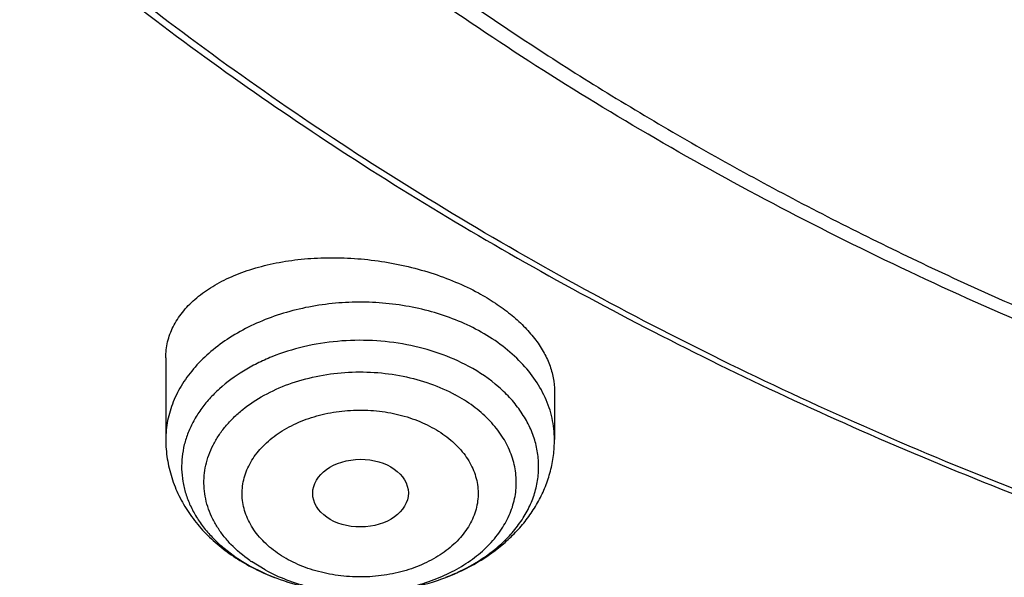
# Model space of a CAD drawing. Units: inches. Extents: x 7.1 to 14.8, y -2.2 to 20.8.
# Drawn here: x 10 to 10.3, y 14.8 to 15 of the extents above; entities that cross this region are included whole.
import ezdxf

# ---------------------------------------------------------------- set-up
doc = ezdxf.new("R2010")
doc.units = ezdxf.units.IN
doc.header["$LTSCALE"] = 1.21
doc.header["$MEASUREMENT"] = 0
doc.layers.get('0').update_dxf_attribs({"linetype": 'CONTINUOUS'})

msp = doc.modelspace()

# ---------------------------------------------------------------- linework, layer by layer
at = {"color": 7, "linetype": 'Continuous'}
for p, q in [((10.0147998702, 14.9135580675), (10.0147998702, 14.8836956275)), ((10.1565321537, 14.9013348809), (10.1565321537, 14.8836956275))]:
    msp.add_line(p, q, dxfattribs=at)
at = {"color": 9, "linetype": 'Continuous'}
msp.add_line((10.0509992435, 14.8361411622), (10.0460282781, 14.8391758623), dxfattribs=at)
for centre, radius, start, end in [((10.0758033926, 14.8826166288), 0.05266552610000001, 234.7381330396, 235.5725308949), ((10.0779904266, 14.8962301666), 0.0670077556, 240.6827429188, 241.5179120399), ((10.0900655263, 14.9029060877), 0.0744462925, 291.1027560247, 295.5860897896), ((10.0916203338, 14.8995368554), 0.0707360058, 295.6287931521, 296.2270080587)]:
    msp.add_arc(centre, radius, start, end, dxfattribs=at)
at = {"color": 7, "linetype": 'Continuous'}
msp.add_arc((10.0800115721, 14.9019880114), 0.07316198230000001, 241.5172357829, 242.2741673051, dxfattribs=at)
msp.add_ellipse((10.0858134174, 14.8641464251), major_axis=(0.0174313966, 9.33501e-05), ratio=0.7078072849, dxfattribs=at)
at = {"color": 9, "linetype": 'Continuous'}
for points, knots in [([(9.9755989045, 14.5580000052), (9.9217721675, 14.5799746786), (9.8427996966, 14.6158774855), (9.7415703739, 14.669838808), (9.6690307399, 14.7126083798), (9.599541199099999, 14.7578458665), (9.5119352653, 14.8207627876), (9.430210665499999, 14.8886435869), (9.3553268731, 14.9612096236), (9.3034416333, 15.0170501571), (9.2554907692, 15.0746284567), (9.2115886824, 15.1338085936), (9.1718428763, 15.1944483944), (9.1363504132, 15.2564025622), (9.105198507599999, 15.3195222015), (9.0784640343, 15.3836552947), (9.0562133145, 15.4486469536), (9.0385018279, 15.5143397658), (9.0253739526, 15.5805741679), (9.016862722, 15.6471888713), (9.0129896242, 15.7140213376), (9.013764462100001, 15.7809082963), (9.0191852724, 15.847686291), (9.0292383458, 15.9141922357), (9.043898326799999, 15.9802639529), (9.0631283754, 16.0457406786), (9.086880385399999, 16.1104635221), (9.1150952309, 16.174275871), (9.1477030507, 16.2370237661), (9.184623461900001, 16.2985561693), (9.2257660584, 16.3587254645), (9.2710298071, 16.4173869448), (9.320306642, 16.4744021004), (9.3917995483, 16.5486692122), (9.470352175499999, 16.6184133959), (9.5549935406, 16.6833174344), (9.622356376499999, 16.7301400123), (9.6928795411, 16.7745649981), (9.7663966816, 16.8164891156), (9.842730032999999, 16.8558112644), (9.921696236599999, 16.8924375471), (10.0031054765, 16.9262802443), (10.0867615348, 16.9572581629), (10.1724651672, 16.9852976317), (10.2896569825, 17.0188089284), (10.40959599, 17.0459900152), (10.5315501473, 17.0668294295), (10.6554409735, 17.0835009236), (10.7805612914, 17.0936543135), (10.9062156268, 17.0972886608), (11.0320211854, 17.0965613487), (11.1575431816, 17.089301219), (11.2820885161, 17.0755088301), (11.4049882131, 17.0574934872), (11.5261155401, 17.033096113), (11.6447510013, 17.0023236045), (11.7600688182, 16.9677865186), (11.8446364429, 16.9371526367), (11.899785781, 16.9146380138)], [0, 0, 0, 0, 0.0335615488, 0.0500041218, 0.0662050464, 0.0821560968, 0.097851265, 0.1284518466, 0.1433660296, 0.1580237857, 0.1724315274, 0.1865984774, 0.2005367139, 0.2142611745, 0.2277896101, 0.2411424799, 0.2543427815, 0.2674158099, 0.2803888456, 0.2932907759, 0.306151656, 0.3190022254, 0.3318733968, 0.3447957375, 0.3577989653, 0.3709114777, 0.3841599326, 0.3975688902, 0.4111605251, 0.4249544093, 0.4389673647, 0.4532133781, 0.4677035733, 0.4824462293, 0.5126987096, 0.5282210154, 0.544002016, 0.560037133, 0.5763196115, 0.5928406701, 0.609589653, 0.6265541814, 0.6437203042, 0.661072647, 0.6785945593000001, 0.7140690916, 0.7319891990999999, 0.7500023652, 0.7862182595999999, 0.8043835012999999, 0.8225560386, 0.8588300595999999, 0.8768936776999999, 0.8948781214, 0.9305213721, 0.9481465368, 0.9656137953, 1, 1, 1, 1]), ([(10.8384819218, 14.4864875413), (10.7800283581, 14.488823067), (10.692577122, 14.4954169961), (10.5769723078, 14.5104178457), (10.4631545489, 14.529390469), (10.3512165398, 14.5543961051), (10.2418660625, 14.5854239225), (10.1619229446, 14.6114613248), (10.0839211778, 14.640293454), (10.0080539829, 14.6718490086), (9.9345115242, 14.7060492695), (9.8634776476, 14.7428090651), (9.7951298019, 14.7820371308), (9.7296398719, 14.8236350934), (9.667168499, 14.8675024644), (9.5888130095, 14.9283226854), (9.516280569, 14.9937190102), (9.450514716699999, 15.0633749169), (9.4053351172, 15.1168395001), (9.3639930995, 15.1718411338), (9.326591405599999, 15.2282447527), (9.2932257185, 15.2859092437), (9.2639811742, 15.3446906674), (9.238932930399999, 15.4044417639), (9.2181456699, 15.4650124643), (9.2016733742, 15.5262501373), (9.1895590524, 15.588000108), (9.1818344351, 15.650105618), (9.1785199653, 15.7124100375), (9.179623870599999, 15.7747509768), (9.1832982347, 15.8161673758), (9.1858605142, 15.8367974827)], [0, 0, 0, 0, 0.0735953795, 0.1102065977, 0.1466305569, 0.218732616, 0.2543417796, 0.2896012751, 0.3244758369, 0.3589329435, 0.3929431382, 0.4264803572, 0.4595222596, 0.4920505617, 0.5240513694, 0.5555155079999999, 0.6168023765999999, 0.6466533244, 0.6759841609, 0.7048135924, 0.733166469, 0.7610738045000001, 0.7885726854999999, 0.8157060508, 0.8425223247, 0.8690748932, 0.8954214206000001, 0.9216230156999999, 0.9477432648, 0.9738471654, 1, 1, 1, 1]), ([(10.4991635622, 14.529556655), (10.4497492765, 14.538557607), (10.3521719396, 14.5595515033), (10.2094007916, 14.6002080862), (10.0721783744, 14.6495356633), (9.941558816699999, 14.7071608523), (9.8185361515, 14.7726503194), (9.7040504389, 14.8455115724), (9.598975835700001, 14.9252010601), (9.5041248028, 15.0111152449), (9.4336661064, 15.0879636059), (9.3832746981, 15.151897539), (9.3487440826, 15.200610909), (9.317263002999999, 15.2503507579), (9.288891643300001, 15.3010230129), (9.2636855518, 15.3525302792), (9.2416939817, 15.4047737846), (9.2229601723, 15.4576530602), (9.2075211271, 15.5110662445), (9.195407333099999, 15.5649101707), (9.1866428039, 15.6190807308), (9.1812449616, 15.673472778), (9.1792247122, 15.7279815242), (9.1805858034, 15.7824984704), (9.1837416191, 15.8187305883), (9.18587568, 15.8367916298)], [0, 0, 0, 0, 0.073981408, 0.1468927717, 0.2184984006, 0.2885906743, 0.3569962305, 0.4235822887, 0.4882630263, 0.5510059198, 0.6118374977000001, 0.6415715572999999, 0.6708673406, 0.6997466407999999, 0.7282354759, 0.7563640092, 0.7841663883, 0.8116805151, 0.8389477362000001, 0.8660124534, 0.8929216398, 0.9197242853, 0.9464707859, 0.9732122868, 1, 1, 1, 1]), ([(10.1288065857, 14.9234505074), (10.1234107767, 14.9263781768), (10.1146140416, 14.9298270958), (10.1022990206, 14.9325708906), (10.0926005007, 14.9337267007), (10.0827727842, 14.933924625), (10.07299938, 14.933162022), (10.0634672211, 14.9314528786), (10.0543573365, 14.9288291814), (10.0458429169, 14.9253396696), (10.0380857838, 14.9210485995), (10.0312339739, 14.9160344198), (10.0254196814, 14.9103872511), (10.0207589053, 14.9042110308), (10.0178911899, 14.8986631079), (10.0162874429, 14.89410557), (10.0154306276, 14.8906642566), (10.0149148017, 14.8871888951), (10.0147998977, 14.8848576498), (10.0147999075, 14.8836956275)], [0, 0, 0, 0, 0.1311542496, 0.1996706688, 0.2693140207, 0.3394334414, 0.4093538863, 0.4784101626, 0.5459798462, 0.6115173654, 0.6745893747, 0.7349116206999999, 0.7923862541, 0.8471360847, 0.8995280004, 0.9250493493, 0.9502288165, 0.9751739983, 1, 1, 1, 1]), ([(10.153107682, 14.8990844415), (10.1519889977, 14.9015357614), (10.1491852708, 14.9063438016), (10.1436339092, 14.9128503042), (10.1367798227, 14.918678768), (10.1315694127, 14.9219514468), (10.1288065857, 14.9234505074)], [0, 0, 0, 0, 0.2311304009, 0.4741213235, 0.7303730694, 1, 1, 1, 1]), ([(10.1252967019, 14.9103735613), (10.1218467125, 14.9122450909), (10.1144541932, 14.9154639459), (10.1025974609, 14.9186016202), (10.090112426, 14.9200688366), (10.0774635774, 14.9198109733), (10.0651190949, 14.9178384498), (10.0553514055, 14.9147884755), (10.0481176399, 14.9115464676), (10.0415445933, 14.9079217293), (10.03564268, 14.9035909712), (10.030660793, 14.8986113139), (10.0275063475, 14.894697714), (10.0249051617, 14.8905814509), (10.0228831787, 14.886300824), (10.0214616996, 14.8818968026), (10.0206561766, 14.8774123382), (10.020475727, 14.8728920692), (10.020922395, 14.8683814848), (10.0219910469, 14.8639258159), (10.0236698268, 14.8595690778), (10.0259408059, 14.8553533771), (10.0287803763, 14.8513187467), (10.0321606836, 14.847502465), (10.037426679, 14.8426759973), (10.0419674393, 14.8396089824), (10.045180408, 14.8378046414)], [0, 0, 0, 0, 0.0673864897, 0.1377256039, 0.2098758129, 0.2825096687, 0.3542540682, 0.423822254, 0.457472657, 0.4902076362, 0.5525992645000001, 0.5822781542000001, 0.6109576472, 0.63871786, 0.6656838491, 0.6920233781999999, 0.7179408517, 0.7436670295000001, 0.7694451185, 0.7955149077, 0.8220975214, 0.8493828028, 0.8775208045999999, 0.9066180026999999, 0.9367337339, 1, 1, 1, 1]), ([(10.0453988303, 14.839614068), (10.042956756, 14.8413407894), (10.0395552639, 14.844211308), (10.0357453342, 14.8485884989), (10.0333723815, 14.851995721), (10.0314621567, 14.85554848), (10.0300322646, 14.8592159446), (10.0290969671, 14.8629651718), (10.0286658784, 14.8667619513), (10.0287433834, 14.8705710549), (10.0293286104, 14.8743570563), (10.0304156061, 14.8780849853), (10.0319934438, 14.8817209352), (10.0340466018, 14.8852325804), (10.0365556321, 14.8885891482), (10.0394977368, 14.8917617218), (10.044031763, 14.8957714713), (10.0506649126, 14.9001500713), (10.0596980817, 14.9041887399), (10.0696241617, 14.9069692969), (10.0801007991, 14.9083983051), (10.0907686297, 14.9084289897), (10.1012617218, 14.9070597025), (10.1112165902, 14.9043378404), (10.117427714, 14.9016096055), (10.1203327805, 14.9000333684)], [0, 0, 0, 0, 0.0609904123, 0.090039655, 0.1181685164, 0.1454776875, 0.1721070216, 0.1982318116, 0.2240558906, 0.2498009949, 0.2756936686, 0.3019515499, 0.3287708228, 0.3563164937, 0.3847165213, 0.4140590603, 0.4443921523, 0.50797628, 0.5752285970000001, 0.6454070542, 0.7174703074, 0.7902002254, 0.8623187084, 0.9326009426, 1, 1, 1, 1]), ([(10.1228806086, 14.8360831105), (10.1269075113, 14.8380669957), (10.1325893113, 14.8415704723), (10.1390544417, 14.8473272812), (10.1430846818, 14.8519360539), (10.1463269019, 14.8568544976), (10.1487336097, 14.8620173404), (10.1502664766, 14.8673529814), (10.1508998523, 14.8727848366), (10.15062264, 14.8782326028), (10.1494397505, 14.8836153054), (10.1473713354, 14.8888546434), (10.144451186, 14.8938769091), (10.1407228523, 14.898614705), (10.1346334691, 14.904580739), (10.1291837944, 14.9082640267), (10.1252965238, 14.9103731902)], [0, 0, 0, 0, 0.1401056443, 0.2062263401, 0.2696655267, 0.3306263379, 0.3894815777, 0.4467662496, 0.5031490061, 0.5593807702, 0.6162266442000001, 0.6743948215000001, 0.7344771774, 0.7969125065, 0.8619687093, 1, 1, 1, 1]), ([(10.0862126236, 14.8278219407), (10.092028182, 14.8278614573), (10.1007068327, 14.8288540844), (10.1116301225, 14.8320694389), (10.1191427922, 14.8353147035), (10.1258681132, 14.8393419721), (10.1316481862, 14.8440605086), (10.135613759, 14.8485444661), (10.1381516506, 14.852360764), (10.1397167282, 14.8552828682), (10.1409575865, 14.8582831929), (10.1418661152, 14.8613439408), (10.1424364685, 14.8644463311), (10.1426649061, 14.8675712922), (10.1425496417, 14.8706994507), (10.1420918235, 14.873811426), (10.1412941277, 14.8768879682), (10.1401621208, 14.8799102527), (10.1387028781, 14.8828601462), (10.136304021, 14.8867207284), (10.132500193, 14.8912765815), (10.1268909516, 14.8960991486), (10.1226073677, 14.898799218), (10.1203327805, 14.9000333684)], [0, 0, 0, 0, 0.1489159567, 0.2212424486, 0.2910778302, 0.3578776385, 0.4213306179, 0.4814194752000001, 0.510321457, 0.5385359775999999, 0.5661613797999999, 0.5933164402000001, 0.6201378743, 0.6467756831, 0.6733872290999999, 0.7001310383, 0.7271602981999999, 0.7546165005, 0.7826249185999999, 0.8112906806, 0.8708472465, 0.9337362714, 1, 1, 1, 1]), ([(10.1565321165, 14.8836956275), (10.1565321054, 14.8849997526), (10.1563872419, 14.88761813), (10.1557370236, 14.8915153074), (10.1546585292, 14.8953634548), (10.1536680417, 14.8978565517), (10.153107682, 14.8990844415)], [0, 0, 0, 0, 0.2463764739, 0.4942392504999999, 0.7450116328, 1, 1, 1, 1]), ([(10.0594728825, 14.8398731086), (10.0583698696, 14.8404659794), (10.0562493336, 14.841730363), (10.0523954358, 14.8445400507), (10.0483115626, 14.8485225003), (10.0452895455, 14.8531643204), (10.0437056888, 14.8570594291), (10.0429418693, 14.8600137024), (10.0425932658, 14.8630080663), (10.0426629966, 14.8660126496), (10.0431507212, 14.8689969462), (10.0440519794, 14.8719304254), (10.0453544617, 14.8747846943), (10.047044807, 14.8775324031), (10.0491080559, 14.8801461327), (10.052378966, 14.8834752619), (10.056268957, 14.8863756633), (10.0606125488, 14.888804313), (10.0653998592, 14.8909809557), (10.0705419253, 14.8926117267), (10.0759037998, 14.8936913915), (10.0814498948, 14.8944038513), (10.0870798716, 14.8945311287), (10.0926706235, 14.894075619), (10.0981292657, 14.8932458938), (10.103411915, 14.8918605858), (10.1083822296, 14.8899155712), (10.1107299028, 14.8887666325), (10.1118591414, 14.8881480677)], [0, 0, 0, 0, 0.0323477243, 0.0636632069, 0.1230722634, 0.1786307168, 0.205294769, 0.2314130169, 0.2572078179, 0.2829202704, 0.3087967743, 0.335073134, 0.3619583274, 0.3896248152, 0.4182075745, 0.4477892027000001, 0.5099967264999999, 0.5426552102000001, 0.5762390463, 0.6457047821999999, 0.6813710104, 0.7174366045, 0.7900456378, 0.8262845034999999, 0.8622369239, 0.9325868962, 0.9667402785, 1, 1, 1, 1]), ([(10.1118591414, 14.8881480677), (10.1129621544, 14.8875551969), (10.1150826903, 14.8862908133), (10.1189365882, 14.8834811256), (10.1230204613, 14.8794986759), (10.1260424784, 14.8748568558), (10.1276263351, 14.8709617471), (10.1283901546, 14.8680074738), (10.1287387582, 14.86501311), (10.1286690273, 14.8620085267), (10.1281813027, 14.85902423), (10.1272800445, 14.8560907508), (10.1259775622, 14.853236482), (10.124287217, 14.8504887732), (10.1222239681, 14.8478750435), (10.1189530579, 14.8445459143), (10.115063067, 14.841645513), (10.1107194752, 14.8392168633), (10.1059321647, 14.8370402206), (10.1007900987, 14.8354094495), (10.0954282242, 14.8343297848), (10.0898821291, 14.833617325), (10.0842521523, 14.8334900475), (10.0786614005, 14.8339455573), (10.0732027582, 14.8347752825), (10.0679201089, 14.8361605904), (10.0629497944, 14.8381056051), (10.0606021211, 14.8392545438), (10.0594728825, 14.8398731086)], [0, 0, 0, 0, 0.0323477243, 0.0636632069, 0.1230722634, 0.1786307168, 0.205294769, 0.2314130169, 0.2572078179, 0.2829202704, 0.3087967743, 0.335073134, 0.3619583274, 0.3896248152, 0.4182075745, 0.4477892027000001, 0.5099967264999999, 0.5426552102000001, 0.5762390463, 0.6457047821999999, 0.6813710104, 0.7174366045, 0.7900456378, 0.8262845034999999, 0.8622369239, 0.9325868962, 0.9667402785, 1, 1, 1, 1]), ([(10.046035322, 14.8373326543), (10.0470446607, 14.8367850178), (10.0512306666, 14.8346499271), (10.0556253994, 14.8329300782), (10.0590087313, 14.8318562909)], [0, 0, 0, 0, 0.2444316188, 1, 1, 1, 1]), ([(10.0509992435, 14.8361411622), (10.0535181098, 14.8347744704), (10.0588609928, 14.832357279), (10.0673958883, 14.829760483), (10.0764090878, 14.8281746358), (10.0825687198, 14.8278200849), (10.085666012, 14.8278200836)], [0, 0, 0, 0, 0.2388809042, 0.4870488562, 0.7418185526000001, 1, 1, 1, 1])]:
    msp.add_open_spline(points, degree=3, knots=knots, dxfattribs=at)
at = {"color": 7, "linetype": 'Continuous'}
for points, knots in [([(10.8400685692, 14.4745829214), (10.7819079223, 14.476856769), (10.6948881789, 14.4833102436), (10.5798290073, 14.4980267264), (10.4665056256, 14.5166572212), (10.3550092203, 14.5412305631), (10.2460281573, 14.5717365358), (10.1663066399, 14.5973471374), (10.0884746931, 14.6257158384), (10.0127210428, 14.6567739583), (9.9392315508, 14.6904456441), (9.8681860425, 14.7266488026), (9.799758239199999, 14.7652954329), (9.734116569500001, 14.8062906664), (9.6714186579, 14.8495374928), (9.5926509086, 14.9095272813), (9.5195592319, 14.9740566403), (9.4530594202, 15.0428293317), (9.407244329800001, 15.0956445922), (9.3651806473, 15.1500039727), (9.3269706283, 15.205776819), (9.2927098106, 15.2628266017), (9.2624836266, 15.3210140031), (9.2363679653, 15.3801964426), (9.2144286964, 15.4402285511), (9.196721461100001, 15.500962429), (9.1832914007, 15.5622480079), (9.1741728998, 15.6239334377), (9.1693893792, 15.6858655359), (9.1689531549, 15.7478902796), (9.1728653474, 15.8098533254), (9.1811158754, 15.8716005441), (9.193683527000001, 15.9329785472), (9.210536102699999, 15.9938351829), (9.2316306139, 16.0540199905), (9.256913524, 16.1133846033), (9.2863209889, 16.1717831067), (9.319779134400001, 16.2290723705), (9.3572042799, 16.2851122815), (9.398503404500001, 16.3397661925), (9.4435735956, 16.3929004913), (9.4923053923, 16.4443874922), (9.5625938964, 16.511236297), (9.6392255612, 16.5736598189), (9.721297853300001, 16.6314049558), (9.7863637346, 16.6728615554), (9.8542453951, 16.711986555), (9.9247797288, 16.7486871844), (9.9977933024, 16.7828733994), (10.0731071606, 16.8144619165), (10.1505386834, 16.8433762711), (10.2568393968, 16.8784299519), (10.3660824378, 16.9076353289), (10.4775638183, 16.9309760558), (10.5912694999, 16.9505129859), (10.7064873642, 16.9639805738), (10.8225568376, 16.9713769038), (10.9391865486, 16.974709058), (11.0267831608, 16.9726139836), (11.085029474, 16.9691704283)], [0, 0, 0, 0, 0.036182874, 0.0541849645, 0.0720971763, 0.1075632119, 0.12508372, 0.1424359224, 0.1596027209, 0.1765683074, 0.1933183143, 0.2098399684, 0.2261222468, 0.2421560334, 0.2579342765, 0.2734521439, 0.303689809, 0.3184219752, 0.3328995261, 0.3471307833, 0.3611269843, 0.3749023034, 0.3884738224, 0.4018614446, 0.4150877405, 0.4281777236, 0.4411585501, 0.4540591472, 0.4669097763, 0.4797415437, 0.4925858775, 0.5054739913, 0.5184363562, 0.5315022042, 0.5446990789, 0.5580524505, 0.5715854003, 0.5853183807, 0.5992690481, 0.6134521637, 0.6278795534, 0.6425601197, 0.657499895, 0.6881581708, 0.7038845021, 0.7198675295999999, 0.736100634, 0.7525751001000001, 0.7692802745999999, 0.7862037226999999, 0.8033313845000001, 0.820647729, 0.8557717639, 0.8735485256000001, 0.8914401388, 0.9274790315000001, 0.9455890374, 0.9637282695, 1, 1, 1, 1]), ([(10.9376923427, 14.7530983921), (10.8964293705, 14.7530983921), (10.8140728081, 14.755951976), (10.6916440368, 14.7687627539), (10.5715613988, 14.789978927), (10.4549805473, 14.8193994672), (10.3430118111, 14.856746809), (10.2367311481, 14.9016655926), (10.1531231659, 14.9453838519), (10.0900956856, 14.9837981782), (10.0452063173, 15.0139947459), (10.0024639239, 15.0457135254), (9.961970564400001, 15.0788792605), (9.9238241074, 15.1134125453), (9.8881166041, 15.1492309141), (9.854934458099999, 15.1862487734), (9.8243581515, 15.2243776547), (9.7964620149, 15.2635263181), (9.7713140666, 15.303600965), (9.7489758868, 15.3445054364), (9.7295024357, 15.3861413782), (9.7129418918, 15.4284084339), (9.699335426900001, 15.4712044285), (9.6887169774, 15.5144255922), (9.6811131718, 15.557966851), (9.6765431663, 15.6017221022), (9.6750185302, 15.6455845345), (9.6765431663, 15.6894469668), (9.6811131718, 15.733202218), (9.6887169774, 15.7767434768), (9.699335426900001, 15.8199646405), (9.7129418918, 15.8627606351), (9.7295024357, 15.9050276908), (9.7489758868, 15.9466636326), (9.7713140666, 15.987568104), (9.7964620149, 16.0276427509), (9.8243581515, 16.0667914143), (9.854934458099999, 16.1049202956), (9.8881166041, 16.1419381549), (9.9238241074, 16.1777565237), (9.961970564400001, 16.2122898085), (10.0024639239, 16.2454555436), (10.0452063173, 16.2771743231), (10.0900956856, 16.3073708909), (10.1531231659, 16.3457852171), (10.2367311481, 16.3895034764), (10.3430118111, 16.43442226), (10.4549805473, 16.4717696018), (10.5715613988, 16.5011901421), (10.6916440368, 16.5224063151), (10.8140728081, 16.535217093), (10.8964293705, 16.5380706769), (10.9376923427, 16.5380706769)], [0, 0, 0, 0, 0.0363141217, 0.0724537939, 0.1082493385, 0.1435391805, 0.1781747006, 0.2120246361, 0.2449797216, 0.2610986576, 0.2769654863, 0.2925748841, 0.3079238067, 0.323011626, 0.3378402603, 0.3524142902, 0.3667410552000001, 0.3808307274, 0.3946963425, 0.408353785, 0.4218217232, 0.4351214837, 0.44827686, 0.4613138494, 0.4742603149, 0.4871455853, 0.5, 0.5128544147, 0.5257396851, 0.5386861506, 0.55172314, 0.5648785163000001, 0.5781782768, 0.591646215, 0.6053036575, 0.6191692726, 0.6332589448, 0.6475857098, 0.6621597397, 0.6769883740000001, 0.6920761933, 0.7074251159, 0.7230345137, 0.7389013423999999, 0.7550202784000001, 0.7879753639, 0.8218252993999999, 0.8564608195000001, 0.8917506615, 0.9275462061, 0.9636858783, 1, 1, 1, 1]), ([(10.9376923427, 14.8051514491), (10.9185001627, 14.8051514491), (10.8897148623, 14.8056368763), (10.8513867077, 14.8072926297), (10.8226989611, 14.8090402297), (10.7940811362, 14.8112867965), (10.7560762637, 14.8149369584), (10.7088465, 14.8207264818), (10.6526691572, 14.8296419794), (10.5971771028, 14.8404939121), (10.542502717, 14.8532576283), (10.4712281106, 14.872686126), (10.4017676315, 14.8958546329), (10.3345904974, 14.9227455354), (10.2701636732, 14.9515735981), (10.2083973772, 14.9838708605), (10.1498115367, 15.0195782112), (10.1080846255, 15.0476474718), (10.0683536689, 15.0771315228), (10.0307131975, 15.1079606055), (9.995254294299999, 15.1400608755), (9.9620625353, 15.1733557151), (9.9312182562, 15.2077655648), (9.9027961883, 15.2432081297), (9.8768654216, 15.279598608), (9.853489210800001, 15.3168498307), (9.8327248516, 15.3548724339), (9.8146234428, 15.393574989), (9.7992296862, 15.4328641765), (9.7865818145, 15.4726450204), (9.7767114276, 15.5128210815), (9.769643342, 15.5532946983), (9.7653953734, 15.5939672332), (9.7639781899, 15.6347393883), (9.7653953735, 15.6755115434), (9.7696433423, 15.7161840785), (9.7767114282, 15.7566576953), (9.7865818151, 15.7968337563), (9.7992296869, 15.8366145998), (9.8146234435, 15.8759037872), (9.8327248525, 15.9146063422), (9.8534892117, 15.9526289452), (9.8768654226, 15.9898801677), (9.9027961891, 16.0262706459), (9.931218257000001, 16.0617132105), (9.962062536, 16.09612306), (9.995254295, 16.1294178995), (10.0307131979, 16.1615181693), (10.0683536692, 16.1923472518), (10.1080846257, 16.2218313027), (10.1498115367, 16.2499005632), (10.208397377, 16.2856079137), (10.2701636728, 16.3179051761), (10.3345904967, 16.3467332387), (10.4017676307, 16.3736241413), (10.4712281097, 16.3967926481), (10.5425027159, 16.4162211459), (10.5971771018, 16.428984862), (10.6526691563, 16.4398367949), (10.7088464992, 16.4487522925), (10.7560762629, 16.4545418159), (10.7940811355, 16.458191978), (10.8226989606, 16.4604385448), (10.8513867074, 16.4621861447), (10.8897148622, 16.4638418978), (10.9185001626, 16.4643273253), (10.9376923427, 16.4643273253)], [0, 0, 0, 0, 0.0181694352, 0.0272480899, 0.0363181831, 0.0453772657, 0.0544228194, 0.07246186240000001, 0.09041473300000001, 0.108260919, 0.1259805435, 0.1435545431, 0.1781879109, 0.1952207401, 0.2120425138, 0.2449955531, 0.26111349, 0.2769793274, 0.2925877539, 0.3079357272, 0.3230226127, 0.3378503236, 0.3524234463000001, 0.3667493202, 0.3808381183, 0.3947028769, 0.4083594736, 0.4218265712, 0.4351255049, 0.4482800676, 0.4613162491, 0.474261912, 0.4871463846, 0.5000000004, 0.512853616, 0.5257380886, 0.5386837519, 0.5517199331, 0.5648744956, 0.5781734295000001, 0.591640527, 0.6052971236, 0.6191618822, 0.6332506803, 0.647576554, 0.6621496767, 0.6769773876, 0.692064273, 0.7074122462000001, 0.7230206726, 0.73888651, 0.7550044468000001, 0.7879574859999999, 0.8047792597, 0.8218120888, 0.8564454567, 0.8740194561, 0.8917390806000001, 0.9095852668000001, 0.9275381373, 0.9455771803, 0.9546227341, 0.9636818167, 0.97275191, 0.9818305648000001, 1, 1, 1, 1]), ([(9.9981441872, 14.583941263), (9.9611949857, 14.5990257113), (9.888791016399999, 14.6309345743), (9.7841644962, 14.6844258084), (9.684960755499999, 14.7428755584), (9.5916511323, 14.8060103622), (9.5046746747, 14.87353701), (9.4244428374, 14.9451412753), (9.3513352472, 15.0204917883), (9.2857028153, 15.0992339325), (9.2372243297, 15.1677667936), (9.2025723535, 15.2238878638), (9.178773599400001, 15.2663541934), (9.1570521848, 15.3093749811), (9.1374337534, 15.35290032), (9.1199417753, 15.3968785124), (9.1045971177, 15.4412575877), (9.091418476, 15.4859850792), (9.0804213956, 15.5310078998), (9.0716193005, 15.5762727012), (9.0650228666, 15.6217257717), (9.060639800399999, 15.6673129846), (9.0584757543, 15.7129805687), (9.0585330213, 15.7586728063), (9.060051234, 15.7890966643), (9.0611783473, 15.8042834038)], [0, 0, 0, 0, 0.0727725194, 0.1441856262, 0.2141493835, 0.2825945419, 0.3494775138, 0.4147820229, 0.478521451, 0.5407408268, 0.6015182467, 0.6314064601, 0.6609790188, 0.6902551726, 0.7192561504, 0.7480051312999999, 0.7765271045000001, 0.8048487248999999, 0.8329982070999999, 0.8610050867, 0.8889000229, 0.9167145879999999, 0.9444810029, 0.9722318913, 1, 1, 1, 1]), ([(9.0754876634, 15.7404727189), (9.075487668200001, 15.7196440702), (9.076888865099999, 15.6779265621), (9.0831869999, 15.6155271535), (9.0936674272, 15.5534096641), (9.1083055756, 15.4917191364), (9.1270671966, 15.4305946373), (9.149908568999999, 15.3701748737), (9.1767767177, 15.310596252), (9.2076096234, 15.251993035), (9.2423364558, 15.1944969446), (9.2808777283, 15.1382369977), (9.3231457254, 15.0833391055), (9.369043925, 15.0299264822), (9.4184701177, 14.9781169445), (9.4894993851, 14.91078555), (9.5666503772, 14.8477289346), (9.6490871347, 14.7891829613), (9.7143239228, 14.7470497814), (9.782307042000001, 14.7071545838), (9.852886142300001, 14.6695844261), (9.925903483099999, 14.6344232263), (10.0268567566, 14.5906134184), (10.1314453965, 14.5522488817), (10.2389835819, 14.5193638863), (10.3495791703, 14.4898605978), (10.4624992843, 14.4661073794), (10.5771094324, 14.4481134394), (10.6641492963, 14.4374791624), (10.7518010148, 14.4297751311), (10.8104695808, 14.4266121914), (10.8398540601, 14.42551903)], [0, 0, 0, 0, 0.0258528396, 0.0517636637, 0.07778955950000001, 0.1039858318, 0.1304051913, 0.1570970636, 0.184106959, 0.211475991, 0.2392405237, 0.2674319109, 0.2960763432, 0.3251948259, 0.3548031855, 0.3849121717, 0.4466335924, 0.4782608015, 0.5103845168, 0.5429930527, 0.5760709543, 0.6095992981, 0.6435559331, 0.7126387611, 0.7477191076, 0.7831121834, 0.8546865502, 0.8908053773000001, 0.9270902555, 0.9635023018000001, 1, 1, 1, 1]), ([(9.7762750283, 15.6299482003), (9.7762750665, 15.6131459257), (9.777739435199999, 15.5794603253), (9.7843163637, 15.5291722128), (9.795248303200001, 15.479267439), (9.8104913788, 15.4299417913), (9.8299848614, 15.3813815147), (9.8536518748, 15.3337706126), (9.8813999045, 15.2872881519), (9.913121781900001, 15.2421079766), (9.9486947253, 15.1983996588), (9.981260649, 15.1635250215), (10.0090661227, 15.1365079328), (10.0383441455, 15.1098203771), (10.0771035111, 15.0776936001), (10.1265946929, 15.0414316054), (10.1791310353, 15.0073859261), (10.2345138509, 14.9756842605), (10.2925354932, 14.9464443239), (10.3529780919, 14.9197751319), (10.4156148574, 14.8957761044), (10.48021077, 14.8745368004), (10.5465234679, 14.8561365279), (10.6143041475, 14.8406440375), (10.6832984357, 14.8281172425), (10.7532476014, 14.8186029904), (10.8238884666, 14.8121368731), (10.8949584517, 14.8087430866), (10.9898456951, 14.8083317378), (11.0845221327, 14.8140751386), (11.1781632375, 14.8259718273), (11.2473710167, 14.8379002404), (11.3154140634, 14.8528017864), (11.3600803033, 14.8647556463), (11.3821475102, 14.8712189816)], [0, 0, 0, 0, 0.0249700386, 0.0500335255, 0.0752814959, 0.1008002517, 0.1266694087, 0.1529602428, 0.1797344771, 0.2070435171, 0.2349279869, 0.2634176825, 0.2778977624, 0.2925354315, 0.3222826493, 0.3526621031, 0.3836636712, 0.4152687549, 0.4474509828, 0.4801768945, 0.5134067172, 0.5470950196, 0.5811914404, 0.615641388, 0.6503866604, 0.6853661685, 0.7205165309999999, 0.7557727282, 0.7910687637999999, 0.861498297, 0.8965171112, 0.9313141937, 0.9658279755, 1, 1, 1, 1]), ([(9.6739349055, 15.5720999839), (9.6756619153, 15.5581956285), (9.6800363549, 15.5304098249), (9.689297084, 15.4891011263), (9.701251338099999, 15.4481506943), (9.7158700321, 15.4076510626), (9.7331196047, 15.3676896212), (9.7529600882, 15.3283531266), (9.7753462788, 15.2897259232), (9.8002274542, 15.2518907011), (9.8275489208, 15.2149268862), (9.8674592342, 15.166532893), (9.923290141799999, 15.1086492132), (9.9983906793, 15.0444706474), (10.081487399, 14.985532717), (10.1718627895, 14.9323244507), (10.2687479602, 14.8852820222), (10.3713186565, 14.8447942329), (10.4787039329, 14.8111969321), (10.5899911589, 14.7847698384), (10.7042363501, 14.7657336186), (10.8204620164, 14.7542476632), (10.89856821, 14.7516898762), (10.9376923427, 14.7516898762)], [0, 0, 0, 0, 0.0256977065, 0.05154655809999999, 0.0775938745, 0.1038866107, 0.1304671732, 0.1573746289, 0.1846438897, 0.2123055037, 0.2403855148, 0.2689053475, 0.3273089392, 0.3876159941, 0.4498368696, 0.5139181445000001, 0.579749535, 0.6471711522, 0.7159810431999999, 0.7859425374, 0.8567914709000001, 0.9282430737999999, 1, 1, 1, 1]), ([(10.0147999091, 14.9135580637), (10.0147999071, 14.9145296782), (10.0149132726, 14.9164726648), (10.0154277443, 14.9193504436), (10.0162816495, 14.9221668336), (10.0174693116, 14.9249074953), (10.0189834282, 14.9275597854), (10.0214664185, 14.9310191817), (10.0253953575, 14.9350635595), (10.0311550046, 14.9392827525), (10.0379326889, 14.9428903293), (10.0456073745, 14.9458258328), (10.0540451087, 14.9480382535), (10.0630964426, 14.9494847956), (10.0725978861, 14.9501342024), (10.0823735024, 14.9499683536), (10.0922375933, 14.948984047), (10.1019980976, 14.9471944034), (10.111461363, 14.9446292215), (10.1204356703, 14.9413363547), (10.1261053528, 14.9386340147), (10.1288065857, 14.9371683741)], [0, 0, 0, 0, 0.021874843, 0.0436988543, 0.065671142, 0.08798219609999999, 0.1108063607, 0.1342961067, 0.1837051584, 0.2369781917, 0.2944318083, 0.3560533437, 0.4215643238, 0.4904733138, 0.5621187831000001, 0.6357051161999999, 0.7103361490000001, 0.7850507924, 0.8588642789, 0.9308094979000001, 1, 1, 1, 1]), ([(10.1288065857, 14.9371683741), (10.1309142477, 14.9360247944), (10.1349364793, 14.9336244947), (10.1404626009, 14.9295971195), (10.1452696254, 14.9252791215), (10.1492946792, 14.92072705), (10.152486161, 14.9159988971), (10.1548021219, 14.911153351), (10.1562099621, 14.9062546911), (10.1565321018, 14.9029505744), (10.1565321332, 14.901334883)], [0, 0, 0, 0, 0.1516627997, 0.2958095439, 0.4318394303, 0.5595464409, 0.6791733511, 0.7914872453, 0.8978112601999999, 1, 1, 1, 1]), ([(10.0147998702, 14.8836956275), (10.0147998702, 14.881349746), (10.0151670705, 14.8766447371), (10.0167988867, 14.8697502521), (10.0194571101, 14.8631464259), (10.0230616926, 14.8569478945), (10.0275207512, 14.8512378367), (10.0327401375, 14.846074808), (10.0386276603, 14.8415002314), (10.0429037797, 14.8388845534), (10.0451210345, 14.8376815106)], [0, 0, 0, 0, 0.1216494033, 0.2435664856, 0.3660456305, 0.489451645, 0.6141868604, 0.7406507011, 0.8691863717, 1, 1, 1, 1]), ([(10.0862134028, 14.827821711), (10.0906644175, 14.8278481697), (10.0995187428, 14.8285417751), (10.1123696447, 14.8314939634), (10.1243531616, 14.8363026449), (10.1333542771, 14.8418431392), (10.1396860617, 14.8471194996), (10.1439327205, 14.8514482576), (10.1476557099, 14.8561499605), (10.1508021912, 14.8611924229), (10.1533197037, 14.8665316503), (10.1551591105, 14.872110958), (10.1562808286, 14.8778586402), (10.1565321537, 14.8817523891), (10.1565321537, 14.8836956275)], [0, 0, 0, 0, 0.1343132727, 0.2668860927, 0.3964241266, 0.5222927535, 0.5839386748, 0.6447842314, 0.7049436614, 0.7645515973, 0.8237423045000001, 0.8826443151000001, 0.9413621137999999, 1, 1, 1, 1]), ([(10.0459736042, 14.8372261985), (10.0489755606, 14.8356483629), (10.0552666803, 14.8328763029), (10.0635368621, 14.830426513), (10.0703778327, 14.8290527438), (10.0773652031, 14.8280747959), (10.0826745226, 14.8278006744), (10.0862134028, 14.827821711)], [0, 0, 0, 0, 0.2439105123, 0.4927729773, 0.6187632077, 0.7454750028, 1, 1, 1, 1])]:
    msp.add_open_spline(points, degree=3, knots=knots, dxfattribs=at)

doc.saveas('drawing.dxf')
